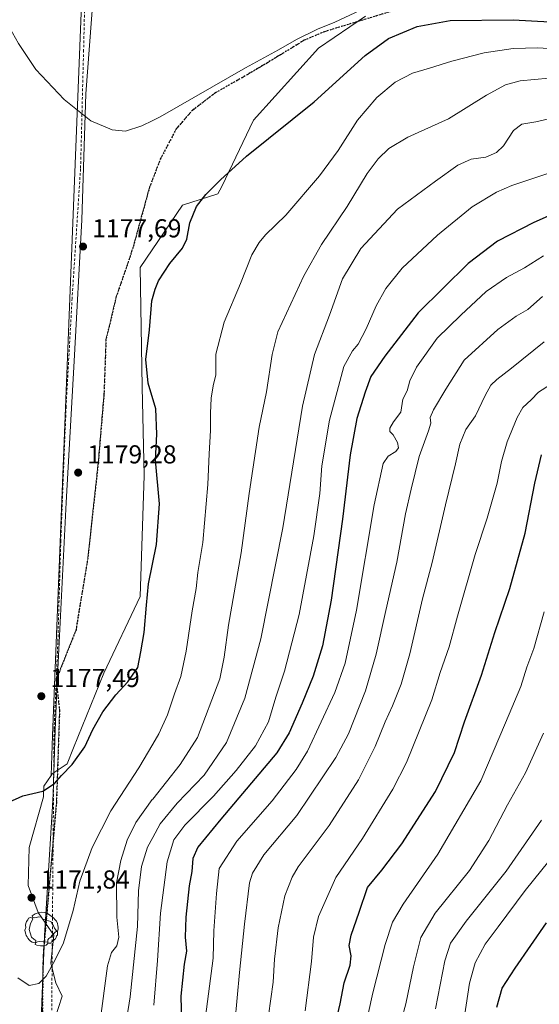
# Model space of a CAD drawing. Units: metres. Extents: x 630670 to 634105, y 4764381 to 4766603.
# Drawn here: x 633583 to 633783, y 4764896 to 4765276 of the extents above; entities that cross this region are included whole.
import ezdxf

# ---------------------------------------------------------------- set-up
doc = ezdxf.new("R2010")
doc.units = ezdxf.units.M
doc.header["$MEASUREMENT"] = 0
for name, pattern in [('DGN Style 2', [1.648017, 0.98881, -0.659207]), ('DGN Style 3', [2.307223, 1.648017, -0.659207]), ('DGN Style 4', [2.638475, 1.318413, -0.659207, 0.001648, -0.659207]), ('DGN Style 5', [1.153612, 0.494405, -0.659207])]:
    doc.linetypes.add(name, pattern=pattern)
for name, color, linetype, lineweight in [('Alambrada', 7, 'DGN Style 2', 0), ('Arbolado forestal CxS', 92, 'Continuous', 0), ('Curva de nivel maestra', 30, 'Continuous', 30), ('Curva de nivel normal', 30, 'Continuous', 0), ('Municipio', 91, 'Continuous', 13), ('Municipio CxS', 4, 'Continuous', 0), ('Pastizal CxS', 92, 'Continuous', 0), ('Pista no pavimentada eje', 91, 'DGN Style 4', 0), ('Punto de cota en terreno', 7, 'Continuous', 0), ('Ruta', 7, 'DGN Style 5', 30), ('Rótulo de punto de cota en terreno', 7, 'Continuous', 0), ('Senda', 7, 'DGN Style 3', 0), ('Yacimiento arqueológico puntual', 7, 'Continuous', 0)]:
    doc.layers.add(name, color=color, linetype=linetype, lineweight=lineweight)
doc.styles.add('Style-Arial', font='txt')

# ---------------------------------------------------------------- blocks, each defined once
blk = doc.blocks.new('*U7')
at = {"layer": 'Pastizal CxS', "color": 92, "linetype": 'Continuous', "lineweight": 0}
blk.add_polyline3d([(633608.4619, 4765333.7037, 1199.9062), (633595.212, 4764999.8091, 1176.7194), (633594.6809, 4764984.3557, 1175.738), (633591.9735, 4764980.2159, 1175.4684), (633591.7801, 4764976.1535, 1174.9848), (633586.2051, 4764956.6425, 1173.4741), (633585.8067, 4764941.9097, 1172.4146), (633589.7884, 4764931.5567, 1171.6393), (633592.5529, 4764927.5019, 1171.414), (633595.7611, 4764922.7965, 1170.8651), (633594.5663, 4764912.0453, 1170.4093), (633596.5571, 4764904.4797, 1169.8093), (633598.9462, 4764899.3033, 1169.2337), (633596.1587, 4764890.5433, 1168.7209)], dxfattribs=at)
blk = doc.blocks.new('5PATER')
at = {"layer": 'Punto de cota en terreno', "linetype": 'Continuous', "lineweight": 0}
h = blk.add_hatch(color=51, dxfattribs=at)
edge = h.paths.add_edge_path()
edge.add_ellipse((0, 0), major_axis=(-0.11, -0.111), ratio=0.999422, start_angle=0, end_angle=360)
blk = doc.blocks.new('5YACIM')
at = {"layer": 'Pista no pavimentada eje', "color": 252, "linetype": 'Continuous', "lineweight": 0, "flags": 128}
for points in [[(-0.355, 0.366), (-0.367, 0.405), (-0.446, 0.421), (-0.522, 0.394), (-0.554, 0.342), (-0.598, 0.266), (-0.63, 0.199), (-0.638, 0.127), (-0.63, 0.035), (-0.669, -0.064), (-0.65, -0.132), (-0.63, -0.215), (-0.61, -0.263), (-0.578, -0.323), (-0.546, -0.366), (-0.498, -0.434), (-0.442, -0.482), (-0.379, -0.526), (-0.319, -0.541), (-0.251, -0.545), (-0.243, -0.462), (-0.315, -0.406), (-0.41, -0.327), (-0.466, -0.163), (-0.494, -0.04), (-0.474, 0.079), (-0.442, 0.191)], [(0.613, -0.064), (0.621, -0.02), (0.617, 0.059), (0.613, 0.123), (0.593, 0.195), (0.554, 0.282), (0.498, 0.346), (0.458, 0.401), (0.394, 0.453), (0.295, 0.517), (0.203, 0.581), (0.111, 0.624), (-0.016, 0.628), (-0.156, 0.6), (-0.267, 0.569), (-0.383, 0.485), (-0.363, 0.429), (-0.283, 0.417), (-0.128, 0.457), (-0.02, 0.433), (0.004, 0.37), (0.155, 0.326), (0.251, 0.294), (0.334, 0.266), (0.39, 0.183), (0.434, 0.103), (0.482, 0.02), (0.518, -0.032), (0.546, -0.08), (0.601, -0.1)], [(0.331, -0.561), (0.366, -0.518), (0.41, -0.486), (0.442, -0.462), (0.478, -0.426), (0.518, -0.394), (0.542, -0.339), (0.562, -0.287), (0.601, -0.251), (0.601, -0.207), (0.601, -0.152), (0.593, -0.128), (0.558, -0.104), (0.494, -0.148), (0.442, -0.207), (0.382, -0.271), (0.331, -0.327), (0.263, -0.378), (0.219, -0.438), (0.219, -0.51), (0.239, -0.561)], [(-0.1, -0.494), (-0.183, -0.51), (-0.251, -0.557), (-0.267, -0.609), (-0.199, -0.645), (-0.06, -0.665), (0.072, -0.673), (0.163, -0.637), (0.203, -0.593), (0.219, -0.549), (0.203, -0.526), (0.123, -0.518), (0.036, -0.518)]]:
    blk.add_lwpolyline(points, close=True, dxfattribs=at)

msp = doc.modelspace()

# ---------------------------------------------------------------- linework, layer by layer
at = {"layer": 'Alambrada', "color": 7, "linetype": 'DGN Style 2', "lineweight": 0}
msp.add_polyline3d([(633608.0801, 4765300.6901, 1190.3137), (633607.2601, 4765264.0401, 1184.7734), (633606.0801, 4765218.2701, 1179.5848), (633602.8301, 4765168.3901, 1177.927), (633600.5101, 4765126.7201, 1179.8783), (633598.4601, 4765074.9301, 1180.1119), (633597.3201, 4765035.6701, 1178.8081), (633596.6901, 4765021.3101, 1178.3017), (633595.8501, 4765001.9501, 1176.9404), (633594.8501, 4764880.6601, 1172.4391), (633594.7101, 4764785.3401, 1177.639), (633583.5501, 4764756.3101, 1170.7871), (633554.9101, 4764701.8801, 1157.4403), (633526.1101, 4764656.4201, 1141.6567), (633521.0301, 4764614.6301, 1145.4469), (633510.5501, 4764559.8401, 1136.2367), (633501.1901, 4764536.0401, 1128.0964), (633478.9501, 4764503.4901, 1136.103), (633464.6001, 4764484.9901, 1137.0922), (633429.9501, 4764441.7301, 1132.1254), (633420.3363, 4764433.1845, 1130.4857)], dxfattribs=at)
at = {"layer": 'Arbolado forestal CxS', "color": 92, "linetype": 'Continuous', "lineweight": 0}
for points in [[(633596.1587, 4764890.5433, 1168.7209), (633598.9462, 4764899.3033, 1169.2337), (633596.5571, 4764904.4797, 1169.8093), (633594.5663, 4764912.0453, 1170.4093), (633595.7611, 4764922.7965, 1170.8651), (633592.5529, 4764927.5019, 1171.414), (633589.7884, 4764931.5567, 1171.6393), (633585.8067, 4764941.9097, 1172.4146), (633586.2051, 4764956.6425, 1173.4741), (633591.7801, 4764976.1535, 1174.9848), (633591.9735, 4764980.2159, 1175.4684), (633594.6809, 4764984.3557, 1175.738), (633595.1123, 4764985.0153, 1175.7657), (633600.9483, 4764988.8717, 1175.5843), (633603.3463, 4764995.0015, 1175.8345), (633615.0173, 4765023.7889, 1176.6375), (633629.0227, 4765053.3545, 1176.0164), (633630.5799, 4765100.0375, 1176.4093), (633629.8021, 4765134.2715, 1175.7527), (633629.025, 4765180.1763, 1176.2484), (633645.3645, 4765204.2957, 1176.3312), (633659.0327, 4765208.6291, 1174.7154), (633660.5691, 4765211.4509, 1174.8173), (633672.8715, 4765237.0669, 1177.0823), (633697.8473, 4765264.7905, 1179.162), (633716.0759, 4765277.1551, 1179.9473)], [(633716.0759, 4765277.1551, 1179.9473), (633697.8473, 4765264.7905, 1179.162), (633672.8715, 4765237.0669, 1177.0823), (633660.5691, 4765211.4509, 1174.8173), (633659.0327, 4765208.6291, 1174.7154), (633645.3645, 4765204.2957, 1176.3312), (633629.025, 4765180.1763, 1176.2484), (633629.8021, 4765134.2715, 1175.7527), (633630.5799, 4765100.0375, 1176.4093), (633629.0227, 4765053.3545, 1176.0164), (633615.0173, 4765023.7889, 1176.6375), (633603.3463, 4764995.0015, 1175.8345), (633600.9483, 4764988.8717, 1175.5843), (633595.1123, 4764985.0153, 1175.7657), (633594.6809, 4764984.3557, 1175.738)], [(633594.6809, 4764984.3557, 1175.738), (633591.9735, 4764980.2159, 1175.4684), (633591.7801, 4764976.1535, 1174.9848), (633586.2051, 4764956.6425, 1173.4741), (633585.8067, 4764941.9097, 1172.4146), (633589.7884, 4764931.5567, 1171.6393), (633592.5529, 4764927.5019, 1171.414), (633595.7611, 4764922.7965, 1170.8651), (633594.5663, 4764912.0453, 1170.4093), (633596.5571, 4764904.4797, 1169.8093), (633598.9462, 4764899.3033, 1169.2337), (633596.1587, 4764890.5433, 1168.7209)]]:
    msp.add_polyline3d(points, dxfattribs=at)
at = {"layer": 'Curva de nivel maestra', "color": 30, "linetype": 'Continuous', "lineweight": 30, "flags": 128}
for points, elevation in [([(633578.35, 4764974.0501), (633583.8, 4764976.4801), (633591.48, 4764978.3201), (633596.01, 4764981.2801), (633598.72, 4764984.4201), (633602.86, 4764988.6601), (633607.77, 4764995.3701), (633610.87, 4765002.0901), (633614.64, 4765008.9001), (633619.69, 4765015.5301), (633624.36, 4765020.4401), (633628.2, 4765026.0601), (633629.4, 4765032.1001), (633630.57, 4765039.4601), (633631.5, 4765050.0001), (633632.26, 4765058.2801), (633635.34, 4765073.3801), (633636.58, 4765089.0501), (633634.99, 4765105.9601), (633635.57, 4765115.9701), (633635.19, 4765125.6801), (633632.21, 4765135.6601), (633631.28, 4765144.7301), (633632.7, 4765156.2201), (633633.56, 4765167.3701), (633634.84, 4765171.8901), (633636.14, 4765175.0601), (633640.52, 4765181.8101), (633645.47, 4765187.7201), (633647.09, 4765191.0801), (633648.3, 4765197.4901), (633650.8, 4765203.6701), (633654.38, 4765208.3801), (633660.1, 4765214.0001), (633670.07, 4765223.1901), (633696.2, 4765244.0801), (633715.91, 4765262.0001), (633724.92, 4765268.4801), (633735.91, 4765273.1601), (633748.69, 4765275.4601), (633773.03, 4765275.6801), (633808.37, 4765273.8301)], 1175), ([(633802.45, 4765207.1301), (633781.03, 4765197.5201), (633767.03, 4765190.3901), (633755.69, 4765181.7901), (633736.34, 4765162.7101), (633723.47, 4765145.9801), (633718.03, 4765138.2401), (633715.87, 4765132.1601), (633712.71, 4765121.9701), (633710.08, 4765107.9301), (633707.13, 4765083.1801), (633702.82, 4765051.9201), (633699.39, 4765034.3801), (633695.79, 4765022.7201), (633691.56, 4765012.2601), (633686.6, 4765000.8501), (633681.81, 4764993.1501), (633660.26, 4764967.5901), (633651.28, 4764956.7701), (633649.42, 4764952.4201), (633648.99, 4764947.3801), (633648.03, 4764941.8601), (633646.7, 4764929.7801), (633646.45, 4764922.0601), (633646.92, 4764916.7001), (633646.12, 4764911.6701), (633644.84, 4764899.2401), (633645.09, 4764889.1201)], 1150), ([(633703.03, 4764882.7001), (633706.28, 4764896.3701), (633707.85, 4764904.4201), (633710.13, 4764911.3101), (633710.53, 4764914.8901), (633709.78, 4764918.8001), (633710.45, 4764922.8001), (633713.61, 4764931.6601), (633716.83, 4764941.2201), (633722.32, 4764947.8901), (633730.08, 4764957.9801), (633743.05, 4764978.2101), (633750.36, 4764993.2101), (633754.3, 4765005.0501), (633760.76, 4765023.1001), (633765.95, 4765039.4801), (633771.72, 4765056.4201), (633777.67, 4765077.7601), (633781.38, 4765097.0901), (633783.91, 4765107.9801)], 1125), ([(633766.73, 4764895.0801), (633768.73, 4764902.3701), (633773.82, 4764910.0401), (633785.82, 4764927.5701)], 1100)]:
    msp.add_lwpolyline(points, dxfattribs=dict(at, elevation=elevation))
at = {"layer": 'Curva de nivel normal', "color": 30, "linetype": 'Continuous', "lineweight": 0, "flags": 128}
for points, elevation in [([(633576.32, 4765276.89), (633582.12, 4765266.52), (633588.86, 4765256.61), (633599.82, 4765244.95), (633610.08, 4765236.82), (633618.26, 4765233.31), (633623.39, 4765232.77), (633629.72, 4765234.79), (633633.9165, 4765236.9002), (633636.74, 4765238.32), (633669.68, 4765257.15), (633682.46, 4765264.15), (633689.46, 4765268.14), (633697.46, 4765272.06), (633704.22, 4765274.82), (633715.82, 4765280.16)], 1180), ([(633581.86, 4764906.34), (633586.3, 4764903.46), (633590.04, 4764904.16), (633592.8, 4764906.97), (633596.2, 4764913.09), (633599.53, 4764919.85), (633603.18, 4764932.38), (633605.85, 4764943.68), (633610.5, 4764956.65), (633617.72, 4764970.8), (633628.55, 4764987.27), (633633.9165, 4764996.4119), (633636.24, 4765000.37), (633639.58, 4765007.7), (633642.34, 4765015.82), (633644.83, 4765022.5), (633646.88, 4765032.32), (633649.12, 4765047.87), (633650.64, 4765056.4), (633651.38, 4765062.6), (633653.23, 4765074.25), (633655.22, 4765096.52), (633655.66, 4765108.38), (633656.25, 4765117.38), (633656.17, 4765124.07), (633656.46, 4765129.89), (633657.28, 4765134.58), (633658.31, 4765138.85), (633658.22, 4765146.8), (633661.48, 4765159.13), (633667.76, 4765174.01), (633672.19, 4765185.14), (633675.04, 4765189.81), (633677.42, 4765192.77), (633685.25, 4765200.36), (633698.34, 4765215.55), (633705.53, 4765225.35), (633712.98, 4765237.06), (633720.43, 4765245.74), (633727.47, 4765251.66), (633734.21, 4765255.19), (633740.68, 4765257.01), (633749.36, 4765259.8), (633761.82, 4765262.92), (633773.05, 4765264.62), (633782.57, 4765264.95), (633790.71, 4765264.4)], 1170), ([(633613.53, 4764888.7), (633616.54, 4764911.04), (633618.01, 4764916.16), (633620.04, 4764918.65), (633620.8, 4764922.05), (633620.02, 4764929.81), (633619.92, 4764943), (633621.62, 4764951.64), (633624.04, 4764959.42), (633627.39, 4764966.22), (633633.72, 4764975.06), (633633.9165, 4764975.3058), (633644.57, 4764988.63), (633651.24, 4764999.04), (633659.79, 4765021.67), (633661.55, 4765030.04), (633663.2, 4765042.38), (633668.09, 4765070.17), (633671.09, 4765093.04), (633675, 4765118.7), (633677.82, 4765132.26), (633680.01, 4765146.68), (633682.17, 4765155.39), (633692.27, 4765177), (633699.08, 4765189.13), (633709.01, 4765203.73), (633716.73, 4765216.39), (633720.86, 4765222.06), (633725.07, 4765226.04), (633732.43, 4765230.44), (633748.02, 4765237.54), (633762.69, 4765246.6), (633770.06, 4765250.62), (633775.73, 4765252.24), (633786.82, 4765253.2)], 1165), ([(633622.27, 4764880.36), (633625.19, 4764899.1), (633628, 4764926.22), (633628.45, 4764939.93), (633629.64, 4764949.33), (633631.95, 4764956.78), (633633.9165, 4764960.4373), (633636.8, 4764965.8), (633643.42, 4764973.75), (633653.73, 4764984.56), (633662.46, 4764997.14), (633669.51, 4765014.14), (633675.64, 4765037.09), (633684.13, 4765079.81), (633691.73, 4765126.72), (633696.3, 4765146.73), (633702.12, 4765161.84), (633707.22, 4765175.87), (633714.28, 4765187.51), (633728.36, 4765202.73), (633743.01, 4765213.46), (633751.69, 4765219.71), (633756.76, 4765222.02), (633762.41, 4765222.81), (633766.59, 4765224.56), (633769.27, 4765227.17), (633773.2, 4765233), (633776.31, 4765235.44), (633781.82, 4765236.43), (633793.46, 4765239.02)], 1160), ([(633793.34, 4765218.82), (633772.48, 4765211.81), (633766.57, 4765209.24), (633757.18, 4765203.58), (633743.81, 4765192.65), (633730.23, 4765179.94), (633723.86, 4765172.18), (633720.17, 4765165.48), (633716.23, 4765156.54), (633713.19, 4765150.67), (633711.08, 4765148.06), (633707.64, 4765142.06), (633702.08, 4765121.38), (633699.24, 4765103.72), (633698.4, 4765093.13), (633696.06, 4765076.71), (633690.4, 4765046.46), (633684.75, 4765024.56), (633681.49, 4765014.55), (633678.65, 4765005.08), (633673.54, 4764995.84), (633666.18, 4764986.24), (633657.32, 4764976.44), (633646.31, 4764965.22), (633642.1, 4764959.62), (633639.56, 4764951.04), (633636.91, 4764931.31), (633635.76, 4764913.11), (633634.41, 4764895.78)], 1155), ([(633784.69, 4765184.71), (633777.4, 4765180.14), (633770.41, 4765176.38), (633762.63, 4765171.02), (633752.78, 4765161.9), (633743.74, 4765152.93), (633735.74, 4765141.81), (633733.17, 4765136.58), (633732.08, 4765132.7), (633730.44, 4765129.44), (633729.62, 4765124.49), (633726.83, 4765120.78), (633725.42, 4765118.3), (633725.47, 4765117.02), (633726.67, 4765115.7), (633728.42, 4765112.79), (633728.74, 4765110.69), (633727.76, 4765109.32), (633724.82, 4765107.49), (633722.88, 4765104.62), (633719.4, 4765088.7), (633712.62, 4765048.07), (633708.24, 4765027.63), (633704.18, 4765016.38), (633693.61, 4764993.75), (633689.28, 4764986.64), (633680.01, 4764974.55), (633666.33, 4764959.11), (633659.62, 4764948.57), (633658.56, 4764938.92), (633657.48, 4764924.5), (633657.25, 4764913.94), (633653.62, 4764886.49)], 1145), ([(633665.66, 4764888.91), (633667.38, 4764908.46), (633669.37, 4764927.06), (633671.32, 4764942.96), (633672.38, 4764946.67), (633676.81, 4764953.8), (633689.48, 4764968.95), (633704.62, 4764991.28), (633709.52, 4765000.45), (633716.03, 4765017.03), (633720.17, 4765031.13), (633723.86, 4765048.01), (633728.15, 4765066.56), (633731.53, 4765085.2), (633733.7, 4765094.82), (633736.68, 4765107.36), (633740.34, 4765117.2), (633741.23, 4765120.24), (633740.96, 4765122.34), (633742.22, 4765125.28), (633747.08, 4765133.34), (633754.07, 4765144.55), (633767.08, 4765156.36), (633774.14, 4765161.44), (633778.69, 4765164.05), (633784.36, 4765168.99)], 1140), ([(633678.57, 4764891.82), (633680.38, 4764904.74), (633680.93, 4764913.62), (633682.3, 4764925.66), (633684.91, 4764937.92), (633687.69, 4764945.16), (633690.11, 4764949.19), (633702.02, 4764965.04), (633713.32, 4764982.72), (633719.8, 4764995.58), (633723.58, 4765005.08), (633726.51, 4765011.24), (633729.8, 4765019.52), (633733.2, 4765031.32), (633738.08, 4765052.53), (633741.8, 4765066.44), (633746.9, 4765088.76), (633750.81, 4765104.52), (633752.5, 4765112.05), (633754.69, 4765117.72), (633758.48, 4765123.05), (633762.26, 4765130.88), (633764.41, 4765134.83), (633766.69, 4765137.1), (633772.36, 4765141.44), (633785.03, 4765151.58)], 1135), ([(633692.77, 4764893.67), (633695.21, 4764912.71), (633695.94, 4764922.04), (633697.87, 4764930.04), (633704.56, 4764945.04), (633714.92, 4764960.04), (633726.61, 4764979.04), (633731.89, 4764989.37), (633741.68, 4765013.6), (633744.86, 4765024.09), (633748.3, 4765033.96), (633751.49, 4765045.84), (633758.41, 4765069.6), (633762.98, 4765083.53), (633766.88, 4765097.05), (633768.48, 4765105.38), (633770.71, 4765113.05), (633774.56, 4765122.39), (633776.77, 4765126.24), (633780.01, 4765129.14), (633782.78, 4765132.14), (633787.39, 4765135.16)], 1130), ([(633715.3, 4764884.25), (633718.85, 4764900.54), (633723.6, 4764919.17), (633726.5, 4764927.87), (633730.54, 4764934.8), (633743.93, 4764954.03), (633760.5, 4764982.28), (633770.09, 4765004.69), (633775.96, 4765018.72), (633778.34, 4765026.13), (633780.97, 4765033.39), (633785, 4765047.43)], 1120), ([(633726.54, 4764877.85), (633731.56, 4764896.3), (633734.53, 4764910.67), (633737.41, 4764921.98), (633742.86, 4764931.27), (633756.13, 4764947.8), (633763.68, 4764959.37), (633770.88, 4764973.04), (633777.79, 4764985.37), (633784.76, 4765000.71)], 1115), ([(633743.01, 4764894.4), (633746.68, 4764912.89), (633748.83, 4764919.68), (633754.85, 4764928.25), (633770.31, 4764947.5), (633783.97, 4764967.17)], 1110), ([(633751.91, 4764876.31), (633756.17, 4764904.31), (633758.4, 4764912.11), (633762.19, 4764919.31), (633767.24, 4764926.04), (633777.61, 4764940.04), (633789.96, 4764955.37)], 1105)]:
    msp.add_lwpolyline(points, dxfattribs=dict(at, elevation=elevation))
at = {"layer": 'Municipio', "color": 91, "linetype": 'Continuous', "lineweight": 13, "flags": 128}
msp.add_lwpolyline([(633611.701, 4765294.691), (633608.077, 4765247.11), (633606.523, 4765198.592), (633603.676, 4765144.047), (633600.572, 4765089.618), (633596.876, 4765017.615), (633596.345, 4765001.842), (633595.515, 4764977.244), (633595.225, 4764972.495), (633592.167, 4764922.552), (633591.124, 4764896.947), (633590.03, 4764862.82), (633588.058, 4764821.79), (633573.296, 4764782.804), (633551.461, 4764730.861), (633545.358, 4764716.341), (633518.537, 4764653.865), (633494.46, 4764596.074), (633484.48, 4764571.565), (633467.991, 4764531.067), (633457.409, 4764503.535), (633450.136, 4764484.616), (633430.523, 4764433.586), (633430.2058, 4764433.375)], dxfattribs=at)
msp.add_lwpolyline([(633611.701, 4765294.691), (633608.077, 4765247.11), (633606.523, 4765198.592), (633603.676, 4765144.047), (633600.572, 4765089.618), (633596.876, 4765017.615), (633596.345, 4765001.842), (633595.515, 4764977.244), (633595.225, 4764972.495), (633592.167, 4764922.552), (633591.124, 4764896.947), (633590.03, 4764862.82), (633588.058, 4764821.79), (633573.296, 4764782.804), (633551.461, 4764730.861), (633545.358, 4764716.341), (633518.537, 4764653.865), (633494.46, 4764596.074), (633484.48, 4764571.565), (633467.991, 4764531.067), (633457.409, 4764503.535), (633450.136, 4764484.616), (633430.523, 4764433.586), (633430.2058, 4764433.375)], dxfattribs=at)
at = {"layer": 'Municipio CxS', "color": 4, "linetype": 'Continuous', "lineweight": 0, "flags": 128}
for points in [[(633590.03, 4764862.82), (633591.124, 4764896.947), (633592.167, 4764922.552), (633595.225, 4764972.495), (633595.515, 4764977.244), (633596.345, 4765001.842), (633596.876, 4765017.615), (633600.572, 4765089.618), (633603.676, 4765144.047), (633606.523, 4765198.592), (633608.077, 4765247.11), (633611.701, 4765294.691)], [(633611.701, 4765294.691), (633608.077, 4765247.11), (633606.523, 4765198.592), (633603.676, 4765144.047), (633600.572, 4765089.618), (633596.876, 4765017.615), (633596.345, 4765001.842), (633595.515, 4764977.244), (633595.225, 4764972.495), (633592.167, 4764922.552), (633591.124, 4764896.947), (633590.03, 4764862.82)]]:
    msp.add_lwpolyline(points, dxfattribs=at)
at = {"layer": 'Pastizal CxS', "color": 92, "linetype": 'Continuous', "lineweight": 0}
for points in [[(633782.6907, 4765368.8569, 1191.0667), (633738.6646, 4765380.0159, 1196.6976), (633662.8389, 4765388.613, 1212.1488), (633616.1649, 4765402.7179, 1218.7161), (633613.7146, 4765364.0779, 1215.4534), (633612.3743, 4765336.4278, 1201.5853), (633608.4619, 4765333.7037, 1199.9062), (633595.212, 4764999.8091, 1176.7194), (633594.6809, 4764984.3557, 1175.738)], [(633782.6907, 4765368.8569, 1191.0667), (633738.6646, 4765380.0159, 1196.6976), (633662.8389, 4765388.613, 1212.1488), (633616.1649, 4765402.7179, 1218.7161), (633613.7146, 4765364.0779, 1215.4534), (633612.3743, 4765336.4278, 1201.5853), (633608.4619, 4765333.7037, 1199.9062), (633595.212, 4764999.8091, 1176.7194), (633594.6809, 4764984.3557, 1175.738)], [(633716.0759, 4765277.1551, 1179.9473), (633697.8473, 4765264.7905, 1179.162), (633672.8715, 4765237.0669, 1177.0823), (633660.5691, 4765211.4509, 1174.8173), (633659.0327, 4765208.6291, 1174.7154), (633645.3645, 4765204.2957, 1176.3312), (633629.025, 4765180.1763, 1176.2484), (633629.8021, 4765134.2715, 1175.7527), (633630.5799, 4765100.0375, 1176.4093), (633629.0227, 4765053.3545, 1176.0164), (633615.0173, 4765023.7889, 1176.6375), (633603.3463, 4764995.0015, 1175.8345), (633600.9483, 4764988.8717, 1175.5843), (633595.1123, 4764985.0153, 1175.7657), (633594.6809, 4764984.3557, 1175.738), (633595.212, 4764999.8091, 1176.7194), (633608.4619, 4765333.7037, 1199.9062)], [(633716.0759, 4765277.1551, 1179.9473), (633697.8473, 4765264.7905, 1179.162), (633672.8715, 4765237.0669, 1177.0823), (633660.5691, 4765211.4509, 1174.8173), (633659.0327, 4765208.6291, 1174.7154), (633645.3645, 4765204.2957, 1176.3312), (633629.025, 4765180.1763, 1176.2484), (633629.8021, 4765134.2715, 1175.7527), (633630.5799, 4765100.0375, 1176.4093), (633629.0227, 4765053.3545, 1176.0164), (633615.0173, 4765023.7889, 1176.6375), (633603.3463, 4764995.0015, 1175.8345), (633600.9483, 4764988.8717, 1175.5843), (633595.1123, 4764985.0153, 1175.7657), (633594.6809, 4764984.3557, 1175.738)], [(633594.6809, 4764984.3557, 1175.738), (633591.9735, 4764980.2159, 1175.4684), (633591.7801, 4764976.1535, 1174.9848), (633586.2051, 4764956.6425, 1173.4741), (633585.8067, 4764941.9097, 1172.4146), (633589.7884, 4764931.5567, 1171.6393), (633592.5529, 4764927.5019, 1171.414), (633595.7611, 4764922.7965, 1170.8651), (633594.5663, 4764912.0453, 1170.4093), (633596.5571, 4764904.4797, 1169.8093), (633598.9462, 4764899.3033, 1169.2337), (633596.1587, 4764890.5433, 1168.7209)]]:
    msp.add_polyline3d(points, dxfattribs=at)
at = {"layer": 'Ruta', "color": 7, "linetype": 'DGN Style 5', "lineweight": 30}
msp.add_polyline3d([(633728.2701, 4765279.6299, 1194.804), (633714.8301, 4765275.6001, 1198.0008), (633700.1699, 4765271.1003, 1182.6561), (633692.3647, 4765267.793, 1182.959), (633683.2365, 4765262.2368, 1182.1589), (633671.5949, 4765255.2253, 1181.4481), (633658.1011, 4765247.5524, 1182.1929), (633649.2375, 4765240.8055, 1181.207), (633643.0198, 4765233.6617, 1180.3228), (633636.9344, 4765222.1523, 1180.3109), (633632.701, 4765211.1721, 1179.5693), (633626.6156, 4765188.947, 1177.5864), (633624.102, 4765181.1418, 1176.9894), (633619.8687, 4765168.971, 1176.7246), (633615.8999, 4765152.4014, 1178.1517), (633615.1062, 4765130.9701, 1179.3966), (633612.9895, 4765105.8346, 1180.0886), (633608.8744, 4765068.1134, 1180.3833), (633604.3301, 4765040.5501, 1178.8779), (633596.7001, 4765021.3101, 1178.3024), (633597.9721, 4765009.3653, 1177.4787), (633596.7815, 4764974.0435, 1182.8888), (633591.6221, 4764914.5121, 1172.8101), (633590.8285, 4764853.7901, 1166.6612)], dxfattribs=at)
at = {"layer": 'Senda', "color": 7, "linetype": 'DGN Style 3', "lineweight": 0}
msp.add_polyline3d([(633590.8285, 4764853.7901, 1166.6612), (633591.6221, 4764914.5121, 1172.8101), (633596.7815, 4764974.0435, 1182.8888), (633597.9721, 4765009.3653, 1177.4787), (633596.7001, 4765021.3101, 1178.3024), (633604.3301, 4765040.5501, 1178.8779), (633608.8744, 4765068.1134, 1180.3833), (633612.9895, 4765105.8346, 1180.0886), (633615.1062, 4765130.9701, 1179.3966), (633615.8999, 4765152.4014, 1178.1517), (633619.8687, 4765168.971, 1176.7246), (633624.102, 4765181.1418, 1176.9894), (633626.6156, 4765188.947, 1177.5864), (633632.701, 4765211.1721, 1179.5693), (633636.9344, 4765222.1523, 1180.3109), (633643.0198, 4765233.6617, 1180.3228), (633649.2375, 4765240.8055, 1181.207), (633658.1011, 4765247.5524, 1182.1929), (633671.5949, 4765255.2253, 1181.4481), (633683.2365, 4765262.2368, 1182.1589), (633692.3647, 4765267.793, 1182.959), (633700.1699, 4765271.1003, 1182.6561), (633714.8301, 4765275.6001, 1198.0008), (633728.2701, 4765279.6299, 1194.804)], dxfattribs=at)

# ---------------------------------------------------------------- block references
at = {"layer": 'Pastizal CxS', "color": 92, "linetype": 'Continuous', "lineweight": 0}
msp.add_blockref('*U7', (0, 0), dxfattribs=at)
at = {"layer": 'Punto de cota en terreno', "color": 7, "linetype": 'Continuous', "lineweight": 0, "xscale": 10, "yscale": 10, "zscale": 10}
for p in [(633607.04, 4765188.3, 1177.69), (633605.15, 4765101.15, 1179.28), (633590.94, 4765014.94, 1177.49), (633587.15, 4764937.26, 1171.84)]:
    msp.add_blockref('5PATER', p, dxfattribs=at)
at = {"layer": 'Yacimiento arqueológico puntual', "color": 7, "linetype": 'Continuous', "lineweight": 0, "xscale": 10, "yscale": 10, "zscale": 10}
msp.add_blockref('5YACIM', (633591.24, 4764925.37), dxfattribs=at)

# ---------------------------------------------------------------- texts
at = {"layer": 'Rótulo de punto de cota en terreno', "color": 7, "linetype": 'Continuous', "lineweight": 0, "style": 'Style-Arial'}
for s, p in [('1177,69', (633610.5678, 4765191.8278)), ('1179,28', (633608.6778, 4765104.6778)), ('1177,49', (633594.4678, 4765018.4678)), ('1171,84', (633590.6778, 4764940.7878))]:
    msp.add_text(s, height=7, dxfattribs=at).set_placement(p)

doc.saveas('drawing.dxf')
